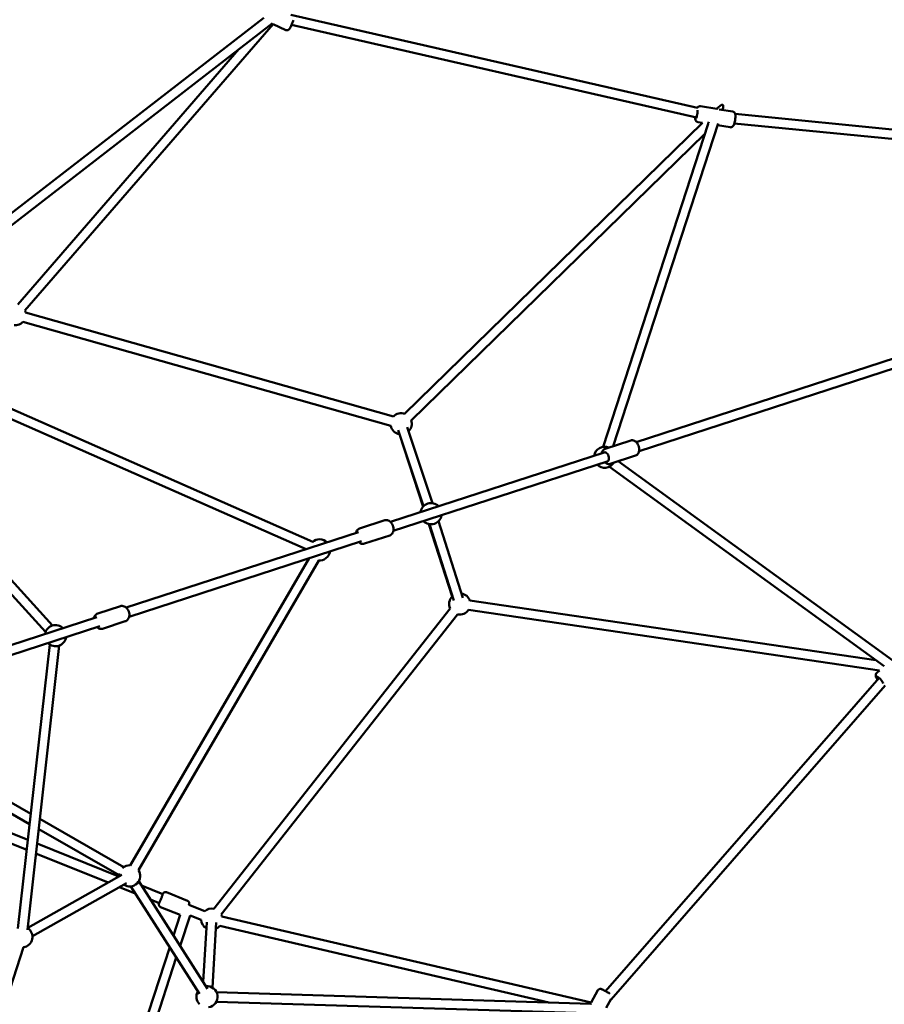
# Model space of a CAD drawing. Units: millimetres. Extents: x -3263 to 36841, y 82641 to 97446.
# Drawn here: x 6374 to 8005, y 88496 to 90355 of the extents above; entities that cross this region are included whole.
import ezdxf

# ---------------------------------------------------------------- set-up
doc = ezdxf.new("R2010")
doc.units = ezdxf.units.MM
doc.layers.add('MD_Visible', color=7, linetype='Continuous', lineweight=50)
doc.styles.get("Standard").update_dxf_attribs({"font": 'arial.ttf'})
doc.dimstyles.new('asd', dxfattribs={"dimtxt": 300, "dimasz": 100, "dimexe": 1.25, "dimexo": 0.625, "dimgap": 80, "dimtad": 1, "dimdec": 0, "dimlfac": 0.1, "dimrnd": 5, "dimtxsty": 'Standard', "dimcen": 0, "dimadec": 0, "dimazin": 0, "dimtfac": 1, "dimtdec": 0, "dimtmove": 2, "dimatfit": 3, "dimfxl": 1, "dimarcsym": 0})

# ---------------------------------------------------------------- blocks, each defined once
blk = doc.blocks.new('CustomObjectsInViewport8_0')
at = {"layer": 'MD_Visible'}
for p, q in [((7259.3, 5579.1), (8026.2, 5403.7)), ((6654.4, 5145), (7207.9, 5573.5)), ((6665.4, 5130.7), (7223.9, 5563.1)), ((7225.7, 5561.5), (6757.6, 5021)), ((7225.7, 5561.5), (7249.8, 5550.5)), ((7260.4, 5560.4), (8024.5, 5385.6)), ((7161.3, 5514.6), (6744, 5032.8)), ((8031.8, 5406.6), (8062.8, 5401.5)), ((8065.9, 5405.1), (8062.3, 5401.6)), ((8067.5, 5400.7), (8093, 5396.5)), ((8073.7, 5399.7), (8073.8, 5400.1)), ((8097.6, 5392.1), (9245.5, 5279.1)), ((8035.7, 5375.5), (7473.8, 4826.3)), ((7848.1, 4763.9), (8046.2, 5373.4)), ((7867.5, 4765.2), (8065.2, 5373.8)), ((8027, 5376.9), (8035.6, 5375.5)), ((8064.3, 5370.8), (8088.2, 5366.9)), ((8095.8, 5374.2), (9245, 5261)), ((8040.1, 5354.7), (7486.4, 4813.4)), ((9252, 5208.7), (7910.7, 4772.9)), ((9257.6, 5191.6), (7916.3, 4755.8)), ((6753.8, 4999.9), (7447.7, 4803.5)), ((6758.7, 5017.2), (7452.6, 4820.9)), ((7300.5, 4584.8), (6681.4, 4857.7)), ((7288, 4570.6), (6674.1, 4841.3)), ((6446.1, 4825.3), (6809.8, 4426.8)), ((6432.8, 4813.1), (6796.6, 4414.6)), ((7461.8, 4795.5), (7509.5, 4651.8)), ((7478.9, 4801.2), (7526.6, 4657.5)), ((7464.3, 4787.6), (7508.7, 4650.9)), ((7900.4, 4775.9), (7852.4, 4760.3)), ((7850.5, 4753.4), (7446.9, 4622.2)), ((7909.7, 4747.3), (7861.7, 4731.8)), ((7856.1, 4736.2), (7452.5, 4605.1)), ((8378.8, 4349.7), (7860.3, 4726.3)), ((8394.8, 4360.3), (7876.7, 4736.6)), ((7388.6, 4609.6), (7436.6, 4625.2)), ((7519.3, 4618.2), (7563.7, 4481.6)), ((7520.5, 4618), (7566.4, 4473.7)), ((7537.7, 4623.4), (7583.5, 4479.1)), ((7386.7, 4602.7), (6948.6, 4460.3)), ((7397.9, 4581.1), (7445.9, 4596.6)), ((7392.2, 4585.5), (6954.2, 4443.2)), ((6956, 3973.7), (7293.6, 4553.5)), ((6971.6, 3964.6), (7312, 4549.4)), ((6894.8, 4449.1), (6937.6, 4463)), ((7596.8, 4473.7), (8363, 4361.2)), ((6893.3, 4442.3), (6336.5, 4261.4)), ((7559.7, 4458.9), (7113.7, 3892.1)), ((7573.8, 4447.7), (7127.9, 3881)), ((7594.2, 4455.9), (8369.7, 4342)), ((6898.8, 4425.2), (6342.1, 4244.3)), ((6904.1, 4420.6), (6946.9, 4434.5)), ((6804.3, 4390.8), (6744.2, 3854.6)), ((6822.2, 4388.8), (6762.1, 3852.5)), ((8369.7, 4342), (8364.4, 4337.3)), ((8369, 4327.6), (7853, 3736.5)), ((8380.6, 4313.5), (7863.2, 3720.7)), ((6766.3, 4051.7), (6409.2, 4256.2)), ((6768.5, 4071.2), (6421.3, 4270)), ((6257.8, 4206.5), (6760.9, 4003.5)), ((6284.3, 4215.2), (6763, 4022.1)), ((6944, 3970.7), (6785.5, 4061.5)), ((6935, 3955.1), (6783.4, 4042)), ((6780.3, 4015.1), (6934.6, 3952.9)), ((6778.3, 3996.6), (6914.6, 3941.6)), ((6762.7, 3855.7), (6940.3, 3956.1)), ((6771.5, 3840), (6949.1, 3940.4)), ((7102, 3741), (6972.2, 3943.9)), ((6936, 3932.9), (6965.4, 3921.1)), ((7086.9, 3731.3), (6957.1, 3934.2)), ((6977.5, 3935.6), (7017.6, 3919.4)), ((7064.4, 3907), (7024.5, 3923.1)), ((6994.2, 3909.4), (7010.9, 3902.7)), ((7050.4, 3880.3), (7013.3, 3895.3)), ((7066.8, 3899.6), (7096.6, 3887.6)), ((7050.4, 3880.3), (7037.8, 3841.5)), ((7069, 3879.3), (7050.3, 3821.8)), ((7069, 3879.3), (7089.8, 3870.9)), ((7100.4, 3867), (7093.7, 3754.1)), ((7118.4, 3865.9), (7111.1, 3743.2)), ((7129.2, 3877.3), (7825.6, 3715.2)), ((7125.1, 3859.7), (7745.9, 3715.2)), ((6609.9, 3374), (6754.6, 3819.3)), ((7030.6, 3819.3), (6833.1, 3211.7)), ((7043.1, 3799.7), (6854.8, 3220.2)), ((7838.6, 3738.2), (7825.5, 3715.2)), ((7825.1, 3712.8), (7119.1, 3734.4)), ((7863.7, 3721.7), (7854.1, 3704.7)), ((7818.3, 3695), (7118.6, 3716.4))]:
    blk.add_line(p, q, dxfattribs=at)
at = {"layer": 'MD_Visible', "extrusion": (0, 0, -1)}
for centre, start, end in [((-6739.1, 5013.4), 157.4223, 169.0571), ((-6739.1, 5013.4), 222.5445, 275.2889), ((-7467.3, 4807.3), 42.5444, 110.7645), ((-7467.3, 4807.3), 160.53, 224.8834), ((-7467.3, 4807.3), 278.7437, 349.0572), ((-7851.2, 4744.1), 8.7437, 113.4096), ((-7851.2, 4744.1), 210.5904, 315.2563), ((-7523.7, 4637.7), 8.7437, 135.2563), ((-7523.7, 4637.7), 188.7437, 315.2563), ((-7313.3, 4569.3), 47.5995, 135.2563), ((-7313.3, 4569.3), 188.7437, 276.4005), ((-7577.8, 4467.3), 334.9428, 45.2563), ((-7577.8, 4467.3), 99.1166, 163.47), ((-7577.8, 4467.3), 213.2355, 281.4556), ((-6815.2, 4407.5), 8.7437, 135.2563), ((-6815.2, 4407.5), 188.7437, 315.2563), ((-6955, 3954.1), 357.2597, 12.3311), ((-6955, 3954.1), 47.2613, 93.4666), ((-6955, 3954.1), 146.9539, 303.7723), ((-7109.8, 3872.5), 48.7111, 101.4555), ((-7109.8, 3872.5), 300.1631, 355.2238), ((-7109.8, 3872.5), 154.9429, 166.5777), ((-6751.6, 3839), 123.1353, 261.2563), ((-6751.6, 3839), 123.1353, 261.2563), ((-7109.8, 3872.5), 219.6261, 246.6757), ((-7101, 3725.9), 314.7437, 30.6407), ((-7101, 3725.9), 84.1281, 261.2563)]:
    blk.add_arc(centre, 20, start, end, dxfattribs=at)
at = {"layer": 'MD_Visible'}
for centre, major_axis, ratio, start_param, end_param in [((7227.4, 5577.2), (-24.2, -22.9), 0.252898, 1.196259, 1.227996), ((8060, 5386.7), (-14, -22.5), 0.248403, 3.236178, 4.159805), ((8060, 5386.7), (-14, -22.5), 0.248403, 2.351422, 3.236178), ((8060, 5386.7), (-14, -22.5), 0.248403, 5.300135, 5.493015)]:
    blk.add_ellipse(centre, major_axis=major_axis, ratio=ratio, start_param=start_param, end_param=end_param, dxfattribs=at)
at = {"layer": 'MD_Visible', "extrusion": (0, 0, -1)}
for centre, major_axis, ratio, start_param, end_param in [((8024.5, 5392.5), (1.45, 8.88), 0.177278, 0.627521, 3.873171), ((7853.3, 4744.8), (-2.78, 8.56), 0.59929, 0, 3.141593), ((8370.8, 4322.9), (-5.98, 6.73), 0.235592, 5.200367, 8.974925), ((7836.2, 3703.5), (-33, 4.3), 0.252898, 1.196259, 1.227996)]:
    blk.add_ellipse(centre, major_axis=major_axis, ratio=ratio, start_param=start_param, end_param=end_param, dxfattribs=at)
at = {"layer": 'MD_Visible'}
for points, knots in [([(7264.2, 5569.1), (7263.8, 5568.3), (7263.4, 5567.3), (7262.6, 5565.3), (7262.2, 5564.2), (7261.2, 5562.2), (7260.8, 5561.1), (7259.8, 5559.1), (7259.3, 5558.1), (7258.4, 5556.3), (7258, 5555.5), (7257.2, 5553.9), (7256.8, 5553.3), (7256.2, 5552.4), (7256, 5552.1), (7255.5, 5551.6), (7255.4, 5551.4), (7255, 5551.1), (7254.7, 5550.8), (7253.8, 5550.4), (7253.6, 5550.3), (7252.7, 5550.1), (7252, 5550), (7250.8, 5550.1), (7250.2, 5550.3), (7249.8, 5550.5)], [0.951013, 0.951013, 0.951013, 0.951013, 1.330932, 1.330932, 1.667865, 1.667865, 1.99798, 1.99798, 2.328406, 2.328406, 2.666614, 2.666614, 3.043879, 3.043879, 3.214552, 3.214552, 3.254218, 3.254218, 3.313585, 3.313585, 3.334142, 3.334142, 3.366214, 3.366214, 3.385224, 3.385224, 3.385224, 3.385224]), ([(8031.8, 5406.6), (8031.2, 5406.6), (8030.6, 5406.6), (8029.5, 5406.5), (8029, 5406.3), (8028, 5405.8), (8027.7, 5405.5), (8026.9, 5404.9), (8026.6, 5404.5), (8026.2, 5404), (8026.1, 5403.9), (8026, 5403.7)], [6.0358105, 6.0358105, 6.0358105, 6.0358105, 6.0955186, 6.0955186, 6.1612069, 6.1612069, 6.2450883, 6.2450883, 6.3663646, 6.3663646, 6.4185629, 6.4185629, 6.4185629, 6.4185629]), ([(8093, 5396.5), (8093.6, 5396.4), (8094.2, 5396.2), (8095.2, 5395.7), (8095.6, 5395.4), (8096.3, 5394.6), (8096.6, 5394.2), (8097.1, 5393.4), (8097.3, 5392.9), (8097.7, 5391.7), (8097.8, 5391.1), (8098, 5389.5), (8098, 5388.6), (8097.9, 5386.4), (8097.8, 5385.1), (8097.5, 5382.4), (8097.4, 5381.2), (8096.9, 5378.7), (8096.7, 5377.4), (8096.1, 5375.1), (8095.8, 5374), (8095, 5371.7), (8094.6, 5370.7), (8093.5, 5369.1), (8093.2, 5368.7), (8092.4, 5368.1), (8092.2, 5367.9), (8091.3, 5367.4), (8090.7, 5367.1), (8089.3, 5366.8), (8088.7, 5366.8), (8088.2, 5366.9)], [0.247375, 0.247375, 0.247375, 0.247375, 0.307083, 0.307083, 0.372771, 0.372771, 0.456653, 0.456653, 0.577929, 0.577929, 0.821868, 0.821868, 1.13186, 1.13186, 1.535022, 1.535022, 1.88816, 1.88816, 2.235842, 2.235842, 2.597208, 2.597208, 3.033199, 3.033199, 3.178119, 3.178119, 3.239216, 3.239216, 3.332131, 3.332131, 3.388967, 3.388967, 3.388967, 3.388967]), ([(8022, 5386.2), (8022, 5385.8), (8022, 5385.4), (8022, 5383.7), (8022.1, 5382.6), (8022.6, 5380.7), (8022.8, 5380.2), (8023.3, 5379.4), (8023.5, 5379.1), (8024.1, 5378.4), (8024.6, 5377.8), (8025.9, 5377.2), (8026.4, 5377), (8027, 5376.9)], [8.2515919, 8.2515919, 8.2515919, 8.2515919, 8.3856441, 8.3856441, 8.8216346, 8.8216346, 8.9665546, 8.9665546, 9.0276515, 9.0276515, 9.1205673, 9.1205673, 9.1774032, 9.1774032, 9.1774032, 9.1774032]), ([(7900.4, 4775.9), (7901.4, 4776.2), (7902.5, 4776.3), (7904.6, 4776.2), (7905.7, 4776), (7907.8, 4775.1), (7908.9, 4774.5), (7911, 4772.7), (7912, 4771.6), (7913.8, 4769), (7914.5, 4767.6), (7915.7, 4764.6), (7916.1, 4763), (7916.6, 4759.8), (7916.6, 4758.2), (7916.2, 4755.1), (7915.8, 4753.5), (7914.4, 4750.9), (7913.6, 4749.8), (7911.6, 4748.2), (7910.7, 4747.7), (7909.7, 4747.3)], [1.570796, 1.570796, 1.570796, 1.570796, 1.790442, 1.790442, 2.028932, 2.028932, 2.322028, 2.322028, 2.679692, 2.679692, 3.05584, 3.05584, 3.428413, 3.428413, 3.802889, 3.802889, 4.17526, 4.17526, 4.489068, 4.489068, 4.712389, 4.712389, 4.712389, 4.712389]), ([(7852.4, 4760.3), (7851.4, 4760), (7850.5, 4759.5), (7848.8, 4758.1), (7848.1, 4757.3), (7846.9, 4755.3), (7846.4, 4754.2), (7846, 4752.6), (7845.9, 4752.2), (7845.8, 4751.8)], [4.712389, 4.712389, 4.712389, 4.712389, 4.9320348, 4.9320348, 5.1705243, 5.1705243, 5.4636204, 5.4636204, 5.5560421, 5.5560421, 5.5560421, 5.5560421]), ([(7851.4, 4734.7), (7852.3, 4733.8), (7853.4, 4733), (7855.8, 4731.8), (7857.1, 4731.4), (7859.6, 4731.3), (7860.7, 4731.4), (7861.7, 4731.8)], [7.0103285, 7.0103285, 7.0103285, 7.0103285, 7.3168531, 7.3168531, 7.6306602, 7.6306602, 7.8539816, 7.8539816, 7.8539816, 7.8539816]), ([(7388.6, 4609.6), (7387.6, 4609.3), (7386.7, 4608.8), (7385, 4607.4), (7384.3, 4606.6), (7383.1, 4604.6), (7382.6, 4603.5), (7382.2, 4601.9), (7382.1, 4601.5), (7382, 4601.1)], [1.5707963, 1.5707963, 1.5707963, 1.5707963, 1.7904421, 1.7904421, 2.0289317, 2.0289317, 2.3220277, 2.3220277, 2.4144495, 2.4144495, 2.4144495, 2.4144495]), ([(7436.6, 4625.2), (7437.6, 4625.5), (7438.7, 4625.6), (7440.8, 4625.5), (7441.8, 4625.3), (7444, 4624.4), (7445.1, 4623.8), (7447.2, 4622), (7448.2, 4620.9), (7450, 4618.3), (7450.7, 4616.9), (7451.9, 4613.9), (7452.3, 4612.3), (7452.8, 4609.1), (7452.8, 4607.5), (7452.4, 4604.4), (7452, 4602.8), (7450.6, 4600.2), (7449.8, 4599.1), (7447.8, 4597.5), (7446.9, 4597), (7445.9, 4596.6)], [4.712389, 4.712389, 4.712389, 4.712389, 4.932035, 4.932035, 5.170524, 5.170524, 5.46362, 5.46362, 5.821284, 5.821284, 6.197433, 6.197433, 6.570005, 6.570005, 6.944482, 6.944482, 7.316853, 7.316853, 7.63066, 7.63066, 7.853982, 7.853982, 7.853982, 7.853982]), ([(7387.6, 4584), (7388.5, 4583.1), (7389.6, 4582.3), (7392, 4581.1), (7393.3, 4580.7), (7395.8, 4580.6), (7396.9, 4580.7), (7397.9, 4581.1)], [3.8687358, 3.8687358, 3.8687358, 3.8687358, 4.1752605, 4.1752605, 4.4890675, 4.4890675, 4.712389, 4.712389, 4.712389, 4.712389]), ([(6937.6, 4463), (6938.7, 4463.4), (6939.9, 4463.6), (6942.3, 4463.5), (6943.5, 4463.2), (6945.9, 4462.3), (6947.1, 4461.6), (6949.3, 4459.8), (6950.4, 4458.6), (6952.2, 4456), (6952.9, 4454.6), (6954, 4451.5), (6954.4, 4449.9), (6954.6, 4446.6), (6954.6, 4445), (6953.9, 4441.9), (6953.3, 4440.4), (6951.8, 4437.9), (6950.8, 4436.8), (6948.8, 4435.3), (6947.9, 4434.8), (6946.9, 4434.5)], [4.712389, 4.712389, 4.712389, 4.712389, 4.963407, 4.963407, 5.229278, 5.229278, 5.533793, 5.533793, 5.878915, 5.878915, 6.241372, 6.241372, 6.606047, 6.606047, 6.969639, 6.969639, 7.320069, 7.320069, 7.627294, 7.627294, 7.853982, 7.853982, 7.853982, 7.853982]), ([(6894.8, 4449.1), (6893.7, 4448.8), (6892.6, 4448.2), (6890.7, 4446.7), (6889.9, 4445.8), (6888.5, 4443.6), (6888, 4442.4), (6887.6, 4440.9), (6887.5, 4440.7), (6887.5, 4440.5)], [1.5707963, 1.5707963, 1.5707963, 1.5707963, 1.8218147, 1.8218147, 2.0876857, 2.0876857, 2.3922006, 2.3922006, 2.4400582, 2.4400582, 2.4400582, 2.4400582]), ([(6893, 4423.3), (6894.2, 4422.3), (6895.4, 4421.5), (6898.1, 4420.4), (6899.5, 4420.1), (6902, 4420.1), (6903.1, 4420.3), (6904.1, 4420.6)], [3.8431271, 3.8431271, 3.8431271, 3.8431271, 4.1784766, 4.1784766, 4.4857016, 4.4857016, 4.712389, 4.712389, 4.712389, 4.712389]), ([(8364.4, 4337.3), (8363.9, 4336.9), (8363.5, 4336.4), (8362.9, 4335.3), (8362.8, 4334.8), (8362.5, 4333.6), (8362.5, 4333), (8362.6, 4331.8), (8362.7, 4331.1), (8363.3, 4329.1), (8364, 4327.9), (8365.2, 4325.9), (8365.7, 4325.2), (8366.3, 4324.5)], [2.092541, 2.092541, 2.092541, 2.092541, 2.174083, 2.174083, 2.264068, 2.264068, 2.381406, 2.381406, 2.56981, 2.56981, 3.031398, 3.031398, 3.284603, 3.284603, 3.284603, 3.284603]), ([(7013.3, 3895.3), (7012.8, 3895.5), (7012.3, 3895.8), (7011.5, 3896.5), (7011.1, 3896.9), (7010.6, 3897.8), (7010.4, 3898.3), (7010.1, 3899.3), (7010.1, 3899.9), (7010.2, 3900.7), (7010.2, 3900.9), (7010.3, 3901.3), (7010.4, 3901.4), (7010.4, 3901.5), (7010.4, 3901.6), (7010.4, 3901.6), (7010.4, 3901.6), (7010.4, 3901.6), (7010.4, 3901.7), (7010.5, 3901.7), (7010.5, 3901.7), (7010.5, 3901.7), (7010.5, 3901.7), (7010.5, 3901.8), (7010.5, 3901.8), (7010.5, 3901.9), (7010.6, 3902), (7010.7, 3902.2), (7010.8, 3902.5), (7011, 3903.2), (7011.3, 3903.8), (7011.9, 3905.2), (7012.2, 3906), (7012.9, 3907.8), (7013.3, 3908.7), (7014.1, 3910.7), (7014.5, 3911.7), (7015.3, 3913.6), (7015.7, 3914.6), (7016.4, 3916.3), (7016.7, 3917.1), (7017.2, 3918.5), (7017.5, 3919.1), (7017.8, 3919.9), (7017.9, 3920.2), (7018, 3920.3), (7018, 3920.4), (7018, 3920.4), (7018, 3920.4), (7018, 3920.4), (7018, 3920.4), (7018, 3920.5), (7018, 3920.5), (7018.1, 3920.5), (7018.1, 3920.6), (7018.1, 3920.6), (7018.1, 3920.7), (7018.2, 3920.7), (7018.2, 3920.8), (7018.3, 3920.9), (7018.3, 3921.1), (7018.6, 3921.4), (7018.8, 3921.7), (7019.4, 3922.3), (7019.8, 3922.6), (7020.7, 3923.1), (7021.2, 3923.3), (7022.3, 3923.5), (7022.8, 3923.5), (7023.7, 3923.4), (7024.1, 3923.3), (7024.5, 3923.1)], [0, 0, 0, 0, 0.162146, 0.162146, 0.321364, 0.321364, 0.480686, 0.480686, 0.640001, 0.640001, 0.718739, 0.718739, 0.7518, 0.7518, 0.76064, 0.76064, 0.766851, 0.766851, 0.776349, 0.776349, 0.786859, 0.786859, 0.805442, 0.805442, 0.85446, 0.85446, 1.001649, 1.001649, 1.201796, 1.201796, 1.531365, 1.531365, 1.851127, 1.851127, 2.170226, 2.170226, 2.489145, 2.489145, 2.808026, 2.808026, 3.126955, 3.126955, 3.446088, 3.446088, 3.766058, 3.766058, 3.808993, 3.808993, 3.841215, 3.841215, 3.852691, 3.852691, 3.865023, 3.865023, 3.876693, 3.876693, 3.886616, 3.886616, 3.903663, 3.903663, 3.941532, 3.941532, 4.039999, 4.039999, 4.19599, 4.19599, 4.355352, 4.355352, 4.514667, 4.514667, 4.632914, 4.632914, 4.632914, 4.632914]), ([(7064.4, 3907), (7064.9, 3906.8), (7065.3, 3906.5), (7066.2, 3905.8), (7066.5, 3905.4), (7067.1, 3904.5), (7067.3, 3904), (7067.5, 3903), (7067.5, 3902.4), (7067.4, 3901.6), (7067.4, 3901.4), (7067.3, 3901), (7067.3, 3900.9), (7067.2, 3900.8), (7067.2, 3900.8), (7067.2, 3900.7), (7067.2, 3900.7), (7067.2, 3900.7), (7067.2, 3900.7), (7067.2, 3900.6), (7067.2, 3900.6), (7067.2, 3900.6), (7067.2, 3900.6), (7067.1, 3900.5), (7067.1, 3900.5), (7067.1, 3900.4), (7067.1, 3900.4), (7067, 3900.1), (7066.9, 3899.9), (7066.8, 3899.6), (7066.8, 3899.6), (7066.8, 3899.6)], [0, 0, 0, 0, 0.162146, 0.162146, 0.321364, 0.321364, 0.480686, 0.480686, 0.640001, 0.640001, 0.718739, 0.718739, 0.7518, 0.7518, 0.76064, 0.76064, 0.766851, 0.766851, 0.776349, 0.776349, 0.786859, 0.786859, 0.805442, 0.805442, 0.85446, 0.85446, 1.001649, 1.001649, 1.201796, 1.201796, 1.202972, 1.202972, 1.202972, 1.202972]), ([(7838.6, 3738.2), (7838.9, 3738.7), (7839.2, 3739.1), (7840, 3739.8), (7840.4, 3740.1), (7841.2, 3740.5), (7841.6, 3740.6), (7842.5, 3740.8), (7842.8, 3740.8), (7843.4, 3740.8), (7843.7, 3740.8), (7844.2, 3740.7), (7844.4, 3740.6), (7845, 3740.5), (7845.2, 3740.4), (7846.1, 3740), (7846.7, 3739.8), (7848.2, 3739.1), (7849.1, 3738.6), (7851.1, 3737.5), (7852.1, 3737), (7854.1, 3735.9), (7855.1, 3735.3), (7857, 3734.2), (7857.9, 3733.7), (7859.7, 3732.6), (7860.5, 3732.1), (7861.2, 3731.6), (7861.2, 3731.6), (7861.2, 3731.6)], [2.936648, 2.936648, 2.936648, 2.936648, 2.956028, 2.956028, 2.977373, 2.977373, 3.005131, 3.005131, 3.04492, 3.04492, 3.097679, 3.097679, 3.170747, 3.170747, 3.329293, 3.329293, 3.643452, 3.643452, 4.023948, 4.023948, 4.360881, 4.360881, 4.690996, 4.690996, 5.021423, 5.021423, 5.35963, 5.35963, 5.37086, 5.37086, 5.37086, 5.37086])]:
    blk.add_open_spline(points, degree=3, knots=knots, dxfattribs=at)
blk = doc.blocks.new('*D6')
at = {"color": 0, "lineweight": -2, "transparency": 16777216}
for p, q in [((-1652.7, 89933.8), (-1652.7, 97017.2)), ((-1552.7, 97015.9), (11807.5, 97015.9)), ((11907.5, 89933.8), (11907.5, 97017.2))]:
    blk.add_line(p, q, dxfattribs=at)
at = {"color": 0, "transparency": 16777216}
for points in [[(-1552.7, 97032.6), (-1552.7, 96999.3), (-1652.7, 97015.9)], [(11807.5, 97032.6), (11807.5, 96999.3), (11907.5, 97015.9)]]:
    blk.add_solid(points, dxfattribs=at)
at = {"layer": 'Defpoints', "color": 0, "transparency": 16777216}
for p in [(11907.5, 97015.9), (-1652.7, 89933.2), (11907.5, 89933.2)]:
    blk.add_point(p, dxfattribs=at)
at = {"color": 0, "transparency": 16777216, "insert": (5127.4, 97249.2), "char_height": 300, "attachment_point": 5}
blk.add_mtext('1355', dxfattribs=at)

msp = doc.modelspace()

# ---------------------------------------------------------------- block references
at = {"layer": 'MD_Visible'}
msp.add_blockref('CustomObjectsInViewport8_0', (-373.5, 84784.6), dxfattribs=at)

# ---------------------------------------------------------------- dimensions: what is measured, and where the dimension line sits
dim = msp.add_linear_dim(base=(11907.5, 97015.9), p1=(-1652.7, 89933.2), p2=(11907.5, 89933.2), dimstyle='asd')
dim.commit()
dim.dimension.update_dxf_attribs({"geometry": '*D6', "text_midpoint": (5127.4, 97249.2)})

doc.saveas('drawing.dxf')
